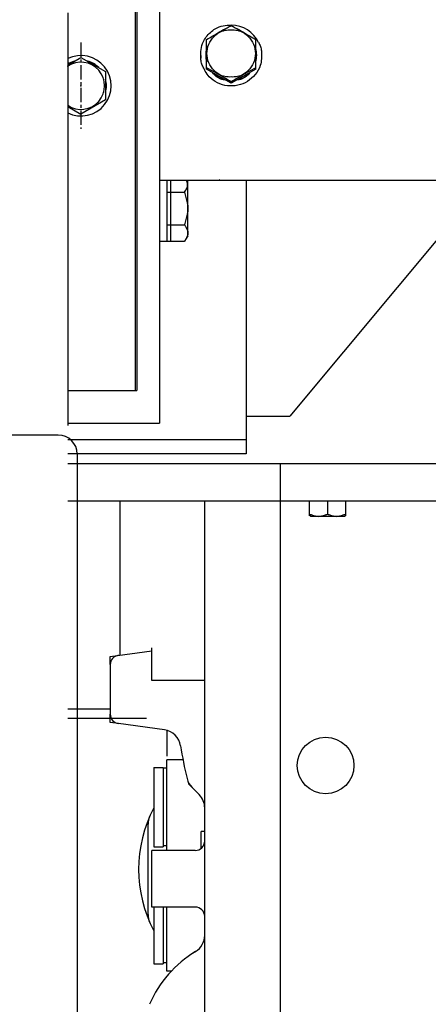
# Model space of a CAD drawing. Units: millimetres. Extents: x -14846 to 77, y 0 to 10027.
# Drawn here: x -5545 to -5329, y 7718 to 8240 of the extents above; entities that cross this region are included whole.
import ezdxf

# ---------------------------------------------------------------- set-up
doc = ezdxf.new("R2010")
doc.units = ezdxf.units.MM
doc.linetypes.add('CENTER', pattern=[12, 7.5, -1.5, 1.5, -1.5])

msp = doc.modelspace()

# ---------------------------------------------------------------- linework, layer by layer
at = {"color": 7, "linetype": 'Continuous'}
for p, q in [((-5471.495, 8643.154), (-5471.495, 8026.145)), ((-5483.495, 8397.805), (-5483.495, 8043.466)), ((-5484.295, 8249.355), (-5484.295, 8043.466)), ((-5519.995, 8243.505), (-5519.995, 8024.805)), ((-5446.49, 8213.577), (-5446.49, 8229.276)), ((-5420.49, 8213.577), (-5420.49, 8229.276)), ((-5519.995, 8215.775), (-5512.995, 8219.816)), ((-5512.995, 8219.816), (-5499.995, 8212.311)), ((-5449.49, 8220.923), (-5449.49, 8219.444)), ((-5417.49, 8220.923), (-5417.49, 8219.444)), ((-5433.49, 8206.1), (-5446.49, 8213.577)), ((-5420.49, 8213.577), (-5433.49, 8206.1)), ((-5499.995, 8212.311), (-5499.995, 8197.3)), ((-5433.49, 8206.1), (-5433.49, 8206.845)), ((-5519.995, 8193.836), (-5512.995, 8189.794)), ((-5499.995, 8197.3), (-5512.995, 8189.794)), ((-5471.495, 8154.805), (-5222.854, 8154.805)), ((-5467.495, 8154.805), (-5467.495, 8122.485)), ((-5465.495, 8122.485), (-5465.495, 8154.805)), ((-5456.495, 8154.305), (-5456.784, 8154.805)), ((-5456.495, 8125.305), (-5456.495, 8154.305)), ((-5425.495, 8154.805), (-5425.495, 8009.805)), ((-5298.328, 8154.805), (-5402.495, 8029.805)), ((-5467.495, 8148.466), (-5458.123, 8148.466)), ((-5467.495, 8131.145), (-5458.123, 8131.145)), ((-5456.495, 8125.305), (-5458.123, 8122.485)), ((-5471.495, 8122.485), (-5458.123, 8122.485)), ((-5519.995, 8043.466), (-5483.495, 8043.466)), ((-5519.995, 8026.145), (-5471.495, 8026.145)), ((-5425.495, 8029.805), (-5402.495, 8029.805)), ((-5524.995, 8019.805), (-9324.995, 8019.805)), ((-5519.995, 8017.485), (-5425.495, 8017.485)), ((-5425.495, 8009.805), (-5519.995, 8009.805)), ((-5519.995, 8004.805), (-5276.156, 8004.805)), ((-5514.995, 8009.805), (-5514.995, 7577.505)), ((-5407.495, 8004.805), (-5407.495, 7984.805)), ((-5407.495, 8004.805), (-5407.495, 7584.805)), ((-5282.495, 7984.805), (-5519.995, 7984.805)), ((-5492.495, 7984.805), (-5492.495, 7903.274)), ((-5447.495, 7614.805), (-5447.495, 7984.805)), ((-5407.495, 7984.805), (-5407.495, 7966.431)), ((-5391.995, 7977.095), (-5391.995, 7984.805)), ((-5382.495, 7984.805), (-5382.495, 7977.942)), ((-5372.995, 7984.805), (-5372.995, 7977.095)), ((-5391.495, 7976.805), (-5392.055, 7977.129)), ((-5391.495, 7976.805), (-5373.495, 7976.805)), ((-5373.495, 7976.805), (-5372.934, 7977.129)), ((-5475.495, 7889.805), (-5475.495, 7907.175)), ((-5497.495, 7902.584), (-5475.495, 7905.617)), ((-5497.495, 7898.226), (-5497.495, 7902.584)), ((-5497.495, 7898.226), (-5497.495, 7871.942)), ((-5447.495, 7889.805), (-5475.495, 7889.805)), ((-5519.995, 7874.805), (-5497.495, 7874.805)), ((-5519.997, 7869.805), (-5519.995, 7869.805)), ((-5519.995, 7869.805), (-5497.007, 7869.805)), ((-5497.495, 7867.584), (-5497.495, 7871.942)), ((-5497.007, 7869.805), (-5478.324, 7869.805)), ((-5493.178, 7866.989), (-5497.495, 7867.584)), ((-5468.774, 7863.625), (-5493.178, 7866.989)), ((-5467.495, 7863.352), (-5467.495, 7849.805)), ((-5474.495, 7843.805), (-5469.495, 7843.805)), ((-5474.495, 7843.805), (-5474.495, 7801.806)), ((-5469.495, 7843.805), (-5469.495, 7801.806)), ((-5467.495, 7843.305), (-5469.495, 7843.305)), ((-5458.972, 7847.805), (-5467.495, 7847.805)), ((-5467.495, 7799.8), (-5467.495, 7847.805)), ((-5456.144, 7835.084), (-5454.188, 7833.128)), ((-5455.7, 7835.084), (-5456.144, 7835.084)), ((-5454.188, 7833.128), (-5450.424, 7829.364)), ((-5477.495, 7815.786), (-5477.495, 7813.784)), ((-5477.495, 7765.826), (-5477.495, 7813.784)), ((-5447.495, 7809.805), (-5449.295, 7809.805)), ((-5449.295, 7800.972), (-5449.295, 7809.805)), ((-5474.495, 7801.805), (-5469.495, 7801.805)), ((-5467.495, 7802.305), (-5469.495, 7802.305)), ((-5452.495, 7799.805), (-5475.495, 7799.805)), ((-5475.495, 7769.805), (-5475.495, 7799.805)), ((-5477.495, 7765.826), (-5477.495, 7763.824)), ((-5452.495, 7769.805), (-5475.495, 7769.805)), ((-5474.495, 7769.805), (-5474.495, 7739.806)), ((-5469.495, 7769.805), (-5469.495, 7739.806)), ((-5467.495, 7735.805), (-5467.495, 7769.807)), ((-5474.495, 7739.805), (-5469.495, 7739.805)), ((-5467.495, 7740.305), (-5469.495, 7740.305)), ((-5465.262, 7735.805), (-5467.495, 7735.805))]:
    msp.add_line(p, q, dxfattribs=at)
at = {"color": 7, "linetype": 'CENTER'}
msp.add_line((-5512.995, 8227.649), (-5512.995, 8181.962), dxfattribs=at)
at = {"color": 7, "linetype": 'Continuous'}
msp.add_lwpolyline([(-5439.717, 8154.971), (-5439.759, 8154.977), (-5439.773, 8154.979), (-5439.743, 8154.976)], dxfattribs=at)
msp.add_circle((-5383.495, 7844.805), 15, dxfattribs=at)
for centre, radius, start, end in [((-5433.476, 8220.858), 16.004, 25.14935, 90.05042), ((-5433.532, 8221.047), 13.458, 165.04961, 179.96762), ((-5433.447, 8221.047), 13.458, 0.03238, 14.95039), ((-5512.995, 8204.805), 16, 244.05552, 116.07965), ((-5433.691, 8221.054), 13.299, 180.00009, 180.55682), ((-5433.532, 8220.931), 13.458, 180.03238, 194.95039), ((-5433.532, 8221.062), 13.458, 180.58351, 194.95161), ((-5433.447, 8221.062), 13.458, 345.04839, 359.41649), ((-5433.447, 8220.931), 13.458, 345.04961, 359.96762), ((-5433.288, 8221.054), 13.299, 359.44318, 359.99991), ((-5512.995, 8204.805), 13.5, 105.12931, 121.45048), ((-5512.995, 8204.805), 12.5, 235.9442, 124.16629), ((-5512.995, 8204.805), 13.5, 45.69295, 74.87069), ((-5512.995, 8204.805), 13.5, 345.07277, 14.92723), ((-5524.995, 8009.805), 10, 0, 90), ((-5492.495, 7898.226), 5, 97.84911, 180), ((-5492.495, 7871.942), 5, 180, 262.15089), ((-5470.139, 7853.719), 10, 8.58987, 82.15089), ((-5262.495, 7885.084), 200, 188.58987, 193.66453), ((-5447.117, 7840.199), 10, 193.66449, 225), ((-5262.495, 7885.084), 200, 193.66453, 194.47751), ((-5457.495, 7822.293), 10, 0, 45), ((-5412.495, 7789.805), 70, 152.34615, 207.65385), ((-5467.495, 7813.784), 10, 156.44354, 180), ((-5452.495, 7804.805), 5, 270, 0), ((-5467.495, 7765.826), 10, 180, 203.55646), ((-5452.495, 7764.805), 5, 0, 90), ((-5457.495, 7754.839), 10, 300.94972, 0), ((-5421.495, 7694.805), 60, 120.94972, 156.92608), ((-5421.379, 7694.805), 60.067, 120.95324, 124.73134)]:
    msp.add_arc(centre, radius, start, end, dxfattribs=at)
for points, start_tangent, end_tangent in [([(-5449.49, 8220.922), (-5449.49, 8222.995), (-5448.656, 8227.19), (-5445.093, 8232.489), (-5439.775, 8236.034), (-5435.571, 8236.862), (-5433.49, 8236.862)], (-0.0630926, 0.9980077), (0.998039, -0.0625951)), ([(-5446.49, 8229.276), (-5443.258, 8231.229), (-5438.942, 8233.754), (-5434.564, 8236.167), (-5433.49, 8236.753)], (0.8527347, 0.5223443), (0.8780189, 0.478626)), ([(-5433.49, 8209.473), (-5435.115, 8209.473), (-5438.4, 8210.121), (-5442.555, 8212.889), (-5445.338, 8217.034), (-5446.315, 8221.926), (-5445.338, 8226.818), (-5442.555, 8230.963), (-5438.4, 8233.731), (-5435.115, 8234.378), (-5433.49, 8234.378)], (-0.9980324, -0.0627004), (0.9980324, -0.0627004)), ([(-5433.49, 8236.753), (-5432.415, 8236.167), (-5428.037, 8233.754), (-5423.721, 8231.229), (-5420.49, 8229.276)], (0.8780189, -0.478626), (0.8527347, -0.5223443)), ([(-5433.49, 8234.378), (-5431.864, 8234.378), (-5428.579, 8233.731), (-5424.425, 8230.963), (-5421.641, 8226.818), (-5420.664, 8221.926), (-5421.641, 8217.034), (-5424.425, 8212.889), (-5428.579, 8210.121), (-5431.864, 8209.473), (-5433.49, 8209.473)], (0.9980324, 0.0627004), (-0.9980324, 0.0627004)), ([(-5418.989, 8227.66), (-5418.014, 8225.577), (-5417.49, 8223.225), (-5417.49, 8220.925)], (0.5159201, -0.8566367), (-0.1043991, -0.9945355)), ([(-5447.99, 8214.187), (-5448.965, 8216.27), (-5449.49, 8218.622), (-5449.49, 8220.922)], (-0.5159201, 0.8566367), (0.1043991, 0.9945355)), ([(-5417.49, 8220.925), (-5417.49, 8219.137), (-5418.105, 8215.529), (-5420.773, 8210.754), (-5424.88, 8207.126), (-5429.961, 8205.063), (-5435.44, 8204.794), (-5440.7, 8206.353), (-5445.142, 8209.556), (-5447.231, 8212.566), (-5447.99, 8214.187)], (0.0549028, -0.9984917), (-0.3735962, 0.9275914)), ([(-5433.49, 8206.845), (-5436.721, 8208.798), (-5441.037, 8211.323), (-5445.415, 8213.736), (-5446.49, 8214.322)], (-0.8527347, 0.5223443), (-0.8780189, 0.478626)), ([(-5420.49, 8214.322), (-5421.564, 8213.736), (-5425.942, 8211.323), (-5430.258, 8208.798), (-5433.49, 8206.845)], (-0.8780189, -0.478626), (-0.8527347, -0.5223443)), ([(-5436.46, 8207.804), (-5438.986, 8208.372), (-5441.434, 8209.747), (-5443.23, 8211.612)], (-0.9962224, 0.086838), (-0.5908348, 0.8067926)), ([(-5437.013, 8208.072), (-5439.2, 8208.661), (-5441.296, 8209.851), (-5442.919, 8211.43)], (-0.9896277, 0.1436558), (-0.6285701, 0.777753)), ([(-5423.749, 8211.612), (-5425.545, 8209.747), (-5427.993, 8208.372), (-5430.519, 8207.804)], (-0.5908348, -0.8067926), (-0.9962224, -0.086838)), ([(-5424.06, 8211.43), (-5425.684, 8209.851), (-5427.779, 8208.661), (-5429.966, 8208.072)], (-0.6285701, -0.777753), (-0.9896277, -0.1436558)), ([(-5458.123, 8148.466), (-5457.561, 8149.44), (-5456.631, 8151.492), (-5456.783, 8153.783), (-5457.089, 8154.806)], (0.5279194, 0.8492945), (-0.3526869, 0.9357414)), ([(-5458.123, 8131.145), (-5457.313, 8133.951), (-5456.254, 8139.805), (-5457.313, 8145.659), (-5458.123, 8148.466)], (0.3093579, 0.9509457), (-0.3093579, 0.9509457)), ([(-5458.123, 8122.485), (-5457.368, 8123.793), (-5456.199, 8126.815), (-5457.368, 8129.837), (-5458.123, 8131.145)], (0.5416117, 0.8406288), (-0.5416117, 0.8406288)), ([(-5391.995, 7977.942), (-5390.469, 7977.434), (-5387.245, 7976.754), (-5384.021, 7977.434), (-5382.495, 7977.942)], (0.9362505, -0.3513331), (0.9362505, 0.3513331)), ([(-5382.495, 7977.942), (-5380.969, 7977.434), (-5377.745, 7976.754), (-5374.521, 7977.434), (-5372.995, 7977.942)], (0.9362505, -0.3513331), (0.9362505, 0.3513331))]:
    msp.add_spline(points, degree=3, dxfattribs=dict(at, start_tangent=start_tangent, end_tangent=end_tangent))
at = {"color": 7}
for p in [(-5520.015, 8215.148), (-5512.995, 8204.805), (-5504.135, 8195.988)]:
    msp.add_point(p, dxfattribs=at)

doc.saveas('drawing.dxf')
